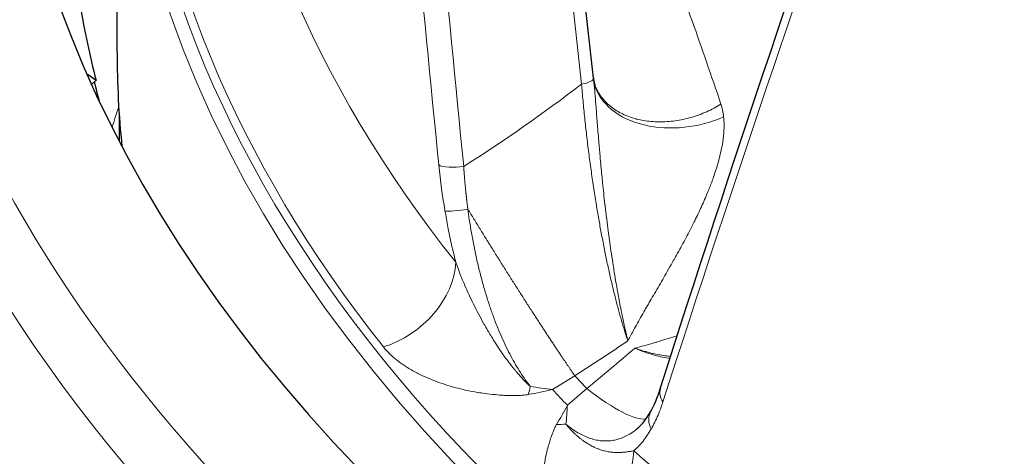
# Model space of a CAD drawing. Units: millimetres. Extents: x 0 to 10500, y 0 to 14850.
# Drawn here: x 7822 to 7867, y 7360 to 7380 of the extents above; entities that cross this region are included whole.
import ezdxf

# ---------------------------------------------------------------- set-up
doc = ezdxf.new("R2010")
doc.units = ezdxf.units.MM
doc.header["$LTSCALE"] = 50
doc.layers.add('Sichtbar (ISO)', color=7, linetype='Continuous', lineweight=25)
doc.layers.add('Tangential', color=7, linetype='Continuous', lineweight=9, true_color=0xbfbfbf)

msp = doc.modelspace()

# ---------------------------------------------------------------- linework, layer by layer
at = {"layer": 'Sichtbar (ISO)'}
for p, q in [((7848.538, 7376.857), (7844.366, 7414.443)), ((7826.807, 7378.051), (7826.807, 7393.974)), ((7825.493, 7377.021), (7825.847, 7376.761)), ((7825.847, 7376.761), (7825.64, 7376.571)), ((7848.608, 7376.547), (7848.608, 7376.547)), ((7826.907, 7375.164), (7826.907, 7373.963))]:
    msp.add_line(p, q, dxfattribs=at)
for centre, major_axis, start_param, end_param in [((7951.907, 7395.606), (-130.5, 0), 5.842583, 7.060979), ((7951.907, 7395.606), (130.5, 0), 3.934595, 6.718694), ((7951.907, 7387.411), (-127.403, 0), 0.09904, 0.145306), ((7951.907, 7378.051), (-125.1, 0), 0, 0.059943), ((7951.907, 7386.988), (-127.397, 0), 0.140516, 0.152413), ((7951.907, 7337.226), (-118.9, 0), 5.899721, 5.899722)]:
    msp.add_ellipse(centre, major_axis=major_axis, ratio=0.57735, start_param=start_param, end_param=end_param, dxfattribs=at)
for points, degree in [([(10151.363, 7478.276), (10088.834, 7329.542), (9501.441, 6990.411), (9476.374, 6712.97), (8767.696, 6393.885), (8358.18, 6067.38), (8107.999, 4822.025), (7853.266, 4674.954)], 4), ([(7851.586, 7362.668), (7854.809, 7372.819), (7858.265, 7383.103), (7861.949, 7393.509)], 3), ([(7825.415, 7377.076), (7825.441, 7377.058), (7825.467, 7377.04), (7825.493, 7377.021)], 3), ([(7848.538, 7376.857), (7848.541, 7376.837), (7848.543, 7376.816), (7848.545, 7376.796)], 3), ([(7848.545, 7376.796), (7848.546, 7376.792), (7848.546, 7376.787), (7848.547, 7376.781)], 3), ([(7851.14, 7361.618), (7851.306, 7361.912), (7851.458, 7362.267), (7851.586, 7362.668)], 3), ([(7850.539, 7360.855), (7850.741, 7361.028), (7850.951, 7361.284), (7851.14, 7361.618)], 3)]:
    msp.add_open_spline(points, degree=degree, dxfattribs=at)
for points, knots in [([(7747.2, 4736.192), (7770.378, 4749.574), (7792.708, 4767.592), (7839.814, 4815.947), (7863.09, 4846.681), (7918.305, 4931.304), (7949.569, 4992.164), (8041.188, 5195.672), (8097.399, 5360.962), (8190.411, 5629.418), (8227.356, 5734.798), (8319.267, 5962.769), (8371.206, 6067.649), (8478.92, 6225.827), (8527.962, 6282.671), (8646.068, 6392.417), (8713.225, 6440.014), (8840.72, 6520.748), (8899.248, 6554.654), (9042.686, 6640.548), (9122.034, 6690.414), (9244.753, 6789.211), (9283.333, 6826.514), (9353.663, 6899.281), (9385.881, 6935.009), (9456.577, 7007.71), (9491.157, 7040.803), (9596.666, 7132.258), (9662.104, 7182.713), (9804.862, 7292.791), (9880.154, 7350.849), (9939.231, 7406.12)], [0, 0, 0, 0, 9.833728, 9.833728, 21.44289, 21.44289, 40.263866, 40.263866, 80.981575, 80.981575, 107.519589, 107.519589, 142.603725, 142.603725, 168.165453, 168.165453, 197.47797, 197.47797, 220.523114, 220.523114, 253.468096, 253.468096, 275.548147, 275.548147, 296.570017, 296.570017, 316.798274, 316.798274, 345.196323, 345.196323, 378.291638, 378.291638, 378.291638, 378.291638]), ([(7848.547, 7376.781), (7848.553, 7376.738), (7848.568, 7376.665), (7848.601, 7376.568), (7848.604, 7376.557), (7848.608, 7376.547)], [0, 0, 0, 0, 0.05616411, 0.05616411, 0.06247353, 0.06247353, 0.06247353, 0.06247353])]:
    msp.add_open_spline(points, degree=3, knots=knots, dxfattribs=at)
at = {"layer": 'Tangential'}
for p, q in [((7847.997, 7376.587), (7843.287, 7419.011)), ((7825.493, 7377.021), (7825.455, 7376.986)), ((7846.672, 7362.637), (7847.685, 7363.269)), ((7847.349, 7361.92), (7848.243, 7362.678)), ((7851.053, 7361.324), (7851.053, 7361.324))]:
    msp.add_line(p, q, dxfattribs=at)
for centre, major_axis, ratio, start_param, end_param in [((7951.907, 7395.606), (136.5, 0), 0.57735, 2.604174, 6.815864), ((7953.754, 7414.106), (25.297, -357.657), 0.321831, 4.677164, 4.805067), ((8752.282, 7543.995), (-247.861, -997.607), 0.883117, 5.051642, 5.09677), ((7951.907, 7394.382), (-124.606, 0), 0.57735, 5.984138, 7.663712), ((7951.907, 7397.383), (-120.561, 0), 0.57735, 0.039044, 0.428704), ((7951.907, 7393.973), (138.5, 0), 0.57735, 3.141593, 6.283185), ((7951.907, 7393.974), (-125.1, 0), 0.57735, 0, 1.380527), ((7942.542, 7426.077), (103.307, 244.326), 0.236911, 1.80647, 1.934335), ((7951.907, 7394.391), (-124.191, 0), 0.57735, 0.039044, 0.428704), ((7847.843, 7376.78), (0.696, 0.077), 0.30416, 4.901676, 6.283185), ((7815.222, 7414.959), (-52.335, -31.762), 0.82083, 1.59632, 1.703664), ((7951.907, 7361.706), (-127.303, 0), 0.57735, 6.093732, 6.106798), ((7951.907, 7361.455), (-126.901, 0), 0.57735, 6.109871, 6.110978), ((7838.803, 7367.645), (2.979, 2.359), 0.742608, 4.224826, 5.716818), ((7809.483, 7426.671), (61.612, 51.474), 0.920332, 4.570748, 4.606926), ((7836.982, 7397.552), (56.911, 56.629), 0.415856, 4.503919, 4.540097), ((7951.907, 7395.693), (-118.39, 0), 0.57735, 0.494241, 0.504088), ((7844.438, 7364.986), (0.199, -3.795), 0.361838, 0.80567, 0.931542), ((7840.045, 7375.091), (18.561, -1.373), 0.700929, 5.065789, 5.128742), ((7840.79, 7373.644), (14.794, -8.109), 0.515288, 5.309962, 5.380327), ((7951.907, 7395.298), (-119.477, 0), 0.57735, 0.493241, 0.505087), ((7841.467, 7373.581), (-2.966, -18.374), 0.500508, 0.903526, 0.96648), ((7841.71, 7372.665), (3.352, -16.535), 0.277957, 0.738083, 0.808445), ((7845.741, 7363.606), (-3.552, 1.345), 0.613604, 2.109422, 2.235348), ((7847.185, 7358.769), (-2.544, -2.822), 0.687572, 0.9631, 2.455095), ((7951.907, 7397.383), (120.561, 0), 0.57735, 3.711217, 4.100877)]:
    msp.add_ellipse(centre, major_axis=major_axis, ratio=ratio, start_param=start_param, end_param=end_param, dxfattribs=at)
for points, degree, knots in [([(7854.354, 7375.666), (7854.135, 7376.32), (7853.915, 7376.965), (7853.476, 7378.237), (7853.257, 7378.864), (7852.82, 7380.096), (7852.602, 7380.701), (7852.271, 7381.611), (7852.157, 7381.92), (7852.043, 7382.227)], 3, [79.114449, 79.114449, 79.114449, 79.114449, 84.289083, 84.289083, 89.43749, 89.43749, 94.543602, 94.543602, 97.206509, 97.206509, 97.206509, 97.206509]), ([(7850.108, 7364.864), (7850.107, 7364.875), (7850.104, 7364.886), (7850.1, 7364.898), (7850.098, 7364.907), (7850.095, 7364.917), (7850.093, 7364.926), (7850.079, 7364.985), (7850.065, 7365.045), (7850.05, 7365.106), (7850.036, 7365.166), (7850.022, 7365.228), (7850.008, 7365.29), (7849.994, 7365.351), (7849.98, 7365.412), (7849.967, 7365.475), (7849.959, 7365.509), (7849.951, 7365.544), (7849.944, 7365.578), (7849.92, 7365.685), (7849.897, 7365.794), (7849.874, 7365.905), (7849.843, 7366.053), (7849.813, 7366.203), (7849.782, 7366.357), (7849.758, 7366.482), (7849.733, 7366.609), (7849.709, 7366.737), (7849.689, 7366.845), (7849.669, 7366.954), (7849.649, 7367.064), (7849.64, 7367.11), (7849.632, 7367.156), (7849.624, 7367.203), (7849.591, 7367.386), (7849.559, 7367.572), (7849.527, 7367.759), (7849.491, 7367.977), (7849.456, 7368.196), (7849.421, 7368.418), (7849.393, 7368.602), (7849.365, 7368.787), (7849.337, 7368.973), (7849.314, 7369.134), (7849.291, 7369.295), (7849.269, 7369.457), (7849.249, 7369.597), (7849.23, 7369.738), (7849.211, 7369.879), (7849.188, 7370.058), (7849.165, 7370.238), (7849.142, 7370.418), (7849.116, 7370.632), (7849.09, 7370.846), (7849.066, 7371.059), (7849.065, 7371.067), (7849.064, 7371.074), (7849.063, 7371.081), (7849.043, 7371.255), (7849.024, 7371.428), (7849.005, 7371.601), (7848.988, 7371.761), (7848.971, 7371.921), (7848.955, 7372.08), (7848.943, 7372.196), (7848.931, 7372.312), (7848.92, 7372.427), (7848.907, 7372.564), (7848.893, 7372.701), (7848.881, 7372.837), (7848.866, 7372.996), (7848.851, 7373.155), (7848.837, 7373.312), (7848.827, 7373.428), (7848.817, 7373.543), (7848.807, 7373.657), (7848.804, 7373.698), (7848.801, 7373.738), (7848.797, 7373.778), (7848.785, 7373.927), (7848.772, 7374.074), (7848.761, 7374.22), (7848.75, 7374.356), (7848.739, 7374.49), (7848.729, 7374.623), (7848.718, 7374.752), (7848.709, 7374.878), (7848.699, 7375.003), (7848.689, 7375.125), (7848.68, 7375.245), (7848.671, 7375.362), (7848.662, 7375.477), (7848.653, 7375.589), (7848.645, 7375.699), (7848.636, 7375.808), (7848.627, 7375.914), (7848.619, 7376.017), (7848.61, 7376.117), (7848.602, 7376.214), (7848.594, 7376.308), (7848.585, 7376.401), (7848.577, 7376.491), (7848.568, 7376.578), (7848.561, 7376.653), (7848.553, 7376.726), (7848.545, 7376.796)], 3, [0, 0, 0, 0, 0.082059, 0.082059, 0.082059, 0.147663, 0.147663, 0.147663, 0.569017, 0.569017, 0.569017, 0.988395, 0.988395, 0.988395, 1.401056, 1.401056, 1.401056, 1.629059, 1.629059, 1.629059, 2.331125, 2.331125, 2.331125, 3.269719, 3.269719, 3.269719, 4.034791, 4.034791, 4.034791, 4.677379, 4.677379, 4.677379, 4.945981, 4.945981, 4.945981, 6.008243, 6.008243, 6.008243, 7.236093, 7.236093, 7.236093, 8.252496, 8.252496, 8.252496, 9.130022, 9.130022, 9.130022, 9.891962, 9.891962, 9.891962, 10.860993, 10.860993, 10.860993, 12.016038, 12.016038, 12.016038, 12.055039, 12.055039, 12.055039, 12.993957, 12.993957, 12.993957, 13.866938, 13.866938, 13.866938, 14.502085, 14.502085, 14.502085, 15.260609, 15.260609, 15.260609, 16.151667, 16.151667, 16.151667, 16.809514, 16.809514, 16.809514, 17.042724, 17.042724, 17.042724, 17.904602, 17.904602, 17.904602, 18.711057, 18.711057, 18.711057, 19.494157, 19.494157, 19.494157, 20.256763, 20.256763, 20.256763, 21.001312, 21.001312, 21.001312, 21.735421, 21.735421, 21.735421, 22.443704, 22.443704, 22.443704, 23.141347, 23.141347, 23.141347, 23.745123, 23.745123, 23.745123, 23.745123]), ([(7854.476, 7375.099), (7853.386, 7374.593), (7851.998, 7374.448), (7850.858, 7374.721), (7850.777, 7374.74), (7850.697, 7374.762), (7850.619, 7374.785), (7849.516, 7375.112), (7848.728, 7375.84), (7848.564, 7376.682), (7848.557, 7376.715), (7848.552, 7376.748), (7848.547, 7376.781)], 3, [0.000001, 0.000001, 0.000001, 0.000001, 1.867586, 1.867586, 1.867586, 2, 2, 2, 3.867585, 3.867585, 3.867585, 3.940354, 3.940354, 3.940354, 3.940354]), ([(7847.997, 7376.587), (7848.017, 7376.334), (7848.039, 7376.079), (7848.087, 7375.564), (7848.112, 7375.304), (7848.166, 7374.782), (7848.195, 7374.52), (7848.257, 7373.988), (7848.289, 7373.719), (7848.357, 7373.189), (7848.392, 7372.929), (7848.464, 7372.41), (7848.502, 7372.151), (7848.579, 7371.639), (7848.619, 7371.385), (7848.667, 7371.087), (7848.675, 7371.044), (7848.718, 7370.783), (7848.755, 7370.566), (7848.831, 7370.132), (7848.871, 7369.915), (7848.954, 7369.473), (7848.997, 7369.249), (7849.084, 7368.816), (7849.127, 7368.608), (7849.215, 7368.198), (7849.259, 7367.996), (7849.349, 7367.603), (7849.394, 7367.41), (7849.485, 7367.034), (7849.531, 7366.851), (7849.622, 7366.497), (7849.668, 7366.326), (7849.759, 7365.995), (7849.805, 7365.834), (7849.897, 7365.524), (7849.942, 7365.375), (7850.028, 7365.105), (7850.068, 7364.982), (7850.108, 7364.864)], 3, [38.088102, 38.088102, 38.088102, 38.088102, 39.28586, 39.28586, 40.481596, 40.481596, 41.67063, 41.67063, 42.877514, 42.877514, 44.035297, 44.035297, 45.179436, 45.179436, 46.303847, 46.303847, 46.498167, 46.498167, 47.462712, 47.462712, 48.43561, 48.43561, 49.454102, 49.454102, 50.417119, 50.417119, 51.366935, 51.366935, 52.300869, 52.300869, 53.217731, 53.217731, 54.108378, 54.108378, 54.984985, 54.984985, 55.840299, 55.840299, 56.583543, 56.583543, 56.583543, 56.583543]), ([(7854.354, 7375.666), (7854.252, 7375.603), (7854.146, 7375.543), (7853.929, 7375.43), (7853.818, 7375.376), (7853.591, 7375.277), (7853.475, 7375.23), (7853.237, 7375.144), (7853.115, 7375.105), (7852.871, 7375.035), (7852.749, 7375.005), (7852.505, 7374.953), (7852.382, 7374.932), (7852.137, 7374.898), (7852.015, 7374.885), (7851.768, 7374.869), (7851.643, 7374.865), (7851.401, 7374.867), (7851.284, 7374.873), (7851.054, 7374.893), (7850.941, 7374.907), (7850.721, 7374.944), (7850.614, 7374.967), (7850.492, 7374.998), (7850.475, 7375.002), (7850.355, 7375.035), (7850.253, 7375.067), (7850.056, 7375.14), (7849.96, 7375.18), (7849.775, 7375.269), (7849.686, 7375.318), (7849.513, 7375.424), (7849.43, 7375.481), (7849.274, 7375.603), (7849.202, 7375.666), (7849.066, 7375.8), (7849.003, 7375.87), (7848.887, 7376.016), (7848.835, 7376.092), (7848.738, 7376.252), (7848.695, 7376.335), (7848.639, 7376.463), (7848.623, 7376.505), (7848.608, 7376.547)], 3, [0, 0, 0, 0, 0.175607, 0.175607, 0.352626, 0.352626, 0.530855, 0.530855, 0.714498, 0.714498, 0.89452, 0.89452, 1.074662, 1.074662, 1.254604, 1.254604, 1.440953, 1.440953, 1.619119, 1.619119, 1.796317, 1.796317, 1.971955, 1.971955, 2, 2, 2.175847, 2.175847, 2.353078, 2.353078, 2.53148, 2.53148, 2.715045, 2.715045, 2.89511, 2.89511, 3.07524, 3.07524, 3.255117, 3.255117, 3.441338, 3.441338, 3.530451, 3.530451, 3.530451, 3.530451]), ([(7850.108, 7364.864), (7850.199, 7365.035), (7850.29, 7365.205), (7850.382, 7365.374), (7850.404, 7365.414), (7850.425, 7365.453), (7850.447, 7365.492), (7850.575, 7365.724), (7850.705, 7365.955), (7850.837, 7366.185), (7850.946, 7366.376), (7851.057, 7366.567), (7851.168, 7366.759), (7851.308, 7367), (7851.449, 7367.243), (7851.59, 7367.487), (7851.731, 7367.729), (7851.873, 7367.974), (7852.014, 7368.222), (7852.103, 7368.378), (7852.192, 7368.535), (7852.281, 7368.693), (7852.411, 7368.926), (7852.541, 7369.161), (7852.669, 7369.4), (7852.796, 7369.635), (7852.921, 7369.874), (7853.044, 7370.118), (7853.083, 7370.195), (7853.122, 7370.272), (7853.161, 7370.35), (7853.265, 7370.56), (7853.367, 7370.773), (7853.466, 7370.989), (7853.563, 7371.203), (7853.658, 7371.419), (7853.748, 7371.639), (7853.766, 7371.683), (7853.784, 7371.727), (7853.802, 7371.771), (7853.868, 7371.937), (7853.933, 7372.105), (7853.994, 7372.276), (7854.236, 7372.954), (7854.43, 7373.663), (7854.483, 7374.355), (7854.496, 7374.524), (7854.5, 7374.692), (7854.494, 7374.857), (7854.49, 7374.939), (7854.484, 7375.019), (7854.476, 7375.099)], 3, [0.000011, 0.000011, 0.000011, 0.000011, 1.321679, 1.321679, 1.321679, 1.629059, 1.629059, 1.629059, 3.442645, 3.442645, 3.442645, 4.945981, 4.945981, 4.945981, 6.834374, 6.834374, 6.834374, 8.710304, 8.710304, 8.710304, 9.891962, 9.891962, 9.891962, 11.622227, 11.622227, 11.622227, 13.326589, 13.326589, 13.326589, 13.866938, 13.866938, 13.866938, 15.322361, 15.322361, 15.322361, 16.7564, 16.7564, 16.7564, 17.042739, 17.042739, 17.042739, 18.118986, 18.118986, 18.118986, 22.385731, 22.385731, 22.385731, 23.427081, 23.427081, 23.427081, 23.937717, 23.937717, 23.937717, 23.937717]), ([(7841.484, 7372.9), (7841.52, 7372.54), (7841.563, 7372.175), (7841.614, 7371.804), (7841.652, 7371.524), (7841.694, 7371.242), (7841.74, 7370.958), (7841.749, 7370.905), (7841.757, 7370.852), (7841.766, 7370.8)], 3, [31.387955, 31.387955, 31.387955, 31.387955, 32.948638, 32.948638, 32.948638, 34.125737, 34.125737, 34.125737, 34.342942, 34.342942, 34.342942, 34.342942]), ([(7842.62, 7372.825), (7842.642, 7372.474), (7842.67, 7372.117), (7842.703, 7371.757), (7842.747, 7371.363), (7842.798, 7370.966), (7842.802, 7370.937), (7842.806, 7370.908), (7842.809, 7370.879)], 5, [31.387955, 31.387955, 31.387955, 31.387955, 31.387955, 31.387955, 34.125737, 34.125737, 34.125737, 34.342942, 34.342942, 34.342942, 34.342942, 34.342942, 34.342942]), ([(7842.257, 7368.448), (7842.221, 7368.591), (7842.186, 7368.733), (7842.153, 7368.876), (7842.06, 7369.27), (7841.976, 7369.664), (7841.901, 7370.056), (7841.853, 7370.305), (7841.808, 7370.553), (7841.766, 7370.8)], 3, [28.970132, 28.970132, 28.970132, 28.970132, 29.547015, 29.547015, 29.547015, 31.139881, 31.139881, 31.139881, 32.151987, 32.151987, 32.151987, 32.151987]), ([(7845.659, 7362.78), (7845.581, 7362.879), (7845.505, 7362.981), (7845.355, 7363.193), (7845.281, 7363.303), (7845.134, 7363.531), (7845.061, 7363.65), (7844.916, 7363.898), (7844.845, 7364.027), (7844.702, 7364.294), (7844.631, 7364.434), (7844.492, 7364.72), (7844.424, 7364.868), (7844.29, 7365.17), (7844.225, 7365.325), (7844.122, 7365.581), (7844.083, 7365.679), (7843.982, 7365.945), (7843.921, 7366.112), (7843.802, 7366.456), (7843.745, 7366.631), (7843.631, 7366.993), (7843.576, 7367.179), (7843.468, 7367.559), (7843.417, 7367.752), (7843.317, 7368.146), (7843.269, 7368.346), (7843.177, 7368.753), (7843.133, 7368.96), (7843.05, 7369.376), (7843.012, 7369.584), (7842.94, 7369.999), (7842.906, 7370.204), (7842.852, 7370.566), (7842.83, 7370.723), (7842.809, 7370.879)], 3, [19.057996, 19.057996, 19.057996, 19.057996, 19.74671, 19.74671, 20.432468, 20.432468, 21.132966, 21.132966, 21.848706, 21.848706, 22.58704, 22.58704, 23.335993, 23.335993, 24.095012, 24.095012, 24.567705, 24.567705, 25.352069, 25.352069, 26.156303, 26.156303, 26.993679, 26.993679, 27.853438, 27.853438, 28.735229, 28.735229, 29.643236, 29.643236, 30.556755, 30.556755, 31.461287, 31.461287, 32.151987, 32.151987, 32.151987, 32.151987]), ([(7842.257, 7368.448), (7842.294, 7368.34), (7842.334, 7368.232), (7842.375, 7368.122), (7842.42, 7368.003), (7842.468, 7367.882), (7842.517, 7367.761), (7842.567, 7367.637), (7842.619, 7367.512), (7842.674, 7367.387), (7842.731, 7367.254), (7842.791, 7367.121), (7842.852, 7366.987), (7842.921, 7366.838), (7842.992, 7366.689), (7843.065, 7366.541), (7843.139, 7366.392), (7843.214, 7366.243), (7843.292, 7366.095), (7843.369, 7365.948), (7843.448, 7365.802), (7843.53, 7365.657), (7843.55, 7365.62), (7843.571, 7365.583), (7843.592, 7365.546), (7843.643, 7365.457), (7843.694, 7365.368), (7843.747, 7365.28), (7843.757, 7365.262), (7843.768, 7365.244), (7843.779, 7365.226), (7843.827, 7365.144), (7843.876, 7365.064), (7843.926, 7364.983), (7843.982, 7364.893), (7844.039, 7364.803), (7844.097, 7364.714), (7844.174, 7364.595), (7844.252, 7364.477), (7844.332, 7364.362), (7844.393, 7364.274), (7844.454, 7364.186), (7844.517, 7364.1), (7844.536, 7364.074), (7844.555, 7364.048), (7844.573, 7364.022), (7844.604, 7363.981), (7844.635, 7363.94), (7844.666, 7363.899), (7844.71, 7363.841), (7844.754, 7363.783), (7844.798, 7363.727), (7844.833, 7363.682), (7844.869, 7363.637), (7844.904, 7363.593), (7844.933, 7363.558), (7844.962, 7363.522), (7844.992, 7363.487), (7845.008, 7363.467), (7845.025, 7363.447), (7845.042, 7363.427), (7845.063, 7363.402), (7845.085, 7363.377), (7845.106, 7363.352), (7845.132, 7363.322), (7845.158, 7363.292), (7845.184, 7363.263), (7845.223, 7363.22), (7845.261, 7363.177), (7845.299, 7363.136), (7845.323, 7363.11), (7845.346, 7363.085), (7845.37, 7363.061), (7845.391, 7363.038), (7845.413, 7363.016), (7845.434, 7362.994), (7845.453, 7362.975), (7845.473, 7362.955), (7845.492, 7362.936), (7845.51, 7362.917), (7845.529, 7362.899), (7845.548, 7362.881), (7845.566, 7362.864), (7845.585, 7362.846), (7845.603, 7362.829), (7845.621, 7362.813), (7845.638, 7362.798), (7845.655, 7362.783), (7845.656, 7362.782), (7845.657, 7362.781), (7845.659, 7362.78)], 3, [10.184249, 10.184249, 10.184249, 10.184249, 10.895229, 10.895229, 10.895229, 11.673175, 11.673175, 11.673175, 12.472154, 12.472154, 12.472154, 13.321562, 13.321562, 13.321562, 14.270871, 14.270871, 14.270871, 15.223881, 15.223881, 15.223881, 16.171339, 16.171339, 16.171339, 16.413663, 16.413663, 16.413663, 16.99934, 16.99934, 16.99934, 17.118797, 17.118797, 17.118797, 17.661095, 17.661095, 17.661095, 18.274096, 18.274096, 18.274096, 19.09276, 19.09276, 19.09276, 19.721767, 19.721767, 19.721767, 19.911424, 19.911424, 19.911424, 20.217856, 20.217856, 20.217856, 20.652301, 20.652301, 20.652301, 20.996997, 20.996997, 20.996997, 21.277352, 21.277352, 21.277352, 21.438571, 21.438571, 21.438571, 21.643837, 21.643837, 21.643837, 21.890294, 21.890294, 21.890294, 22.252548, 22.252548, 22.252548, 22.47315, 22.47315, 22.47315, 22.671647, 22.671647, 22.671647, 22.851862, 22.851862, 22.851862, 23.025178, 23.025178, 23.025178, 23.197776, 23.197776, 23.197776, 23.359017, 23.359017, 23.359017, 23.370375, 23.370375, 23.370375, 23.370375]), ([(7852.361, 7365.096), (7852.326, 7365.085), (7852.291, 7365.074), (7852.256, 7365.063), (7851.981, 7364.975), (7851.706, 7364.89), (7851.43, 7364.808), (7851.371, 7364.791), (7851.313, 7364.774), (7851.255, 7364.757), (7851.117, 7364.717), (7850.98, 7364.677), (7850.842, 7364.639), (7850.712, 7364.603), (7850.582, 7364.567), (7850.451, 7364.534), (7850.443, 7364.532), (7850.434, 7364.529), (7850.425, 7364.527)], 3, [31.976352, 31.976352, 31.976352, 31.976352, 32.211098, 32.211098, 32.211098, 34.058019, 34.058019, 34.058019, 34.447562, 34.447562, 34.447562, 35.362278, 35.362278, 35.362278, 36.219938, 36.219938, 36.219938, 36.27699, 36.27699, 36.27699, 36.27699]), ([(7838.954, 7364.585), (7839.025, 7364.496), (7839.101, 7364.41), (7839.182, 7364.328), (7839.272, 7364.236), (7839.368, 7364.148), (7839.469, 7364.064), (7839.566, 7363.983), (7839.666, 7363.906), (7839.77, 7363.833), (7839.922, 7363.725), (7840.08, 7363.625), (7840.243, 7363.531), (7840.395, 7363.443), (7840.552, 7363.362), (7840.712, 7363.285), (7840.858, 7363.216), (7841.006, 7363.151), (7841.156, 7363.09), (7841.299, 7363.032), (7841.443, 7362.978), (7841.588, 7362.928), (7841.727, 7362.88), (7841.868, 7362.835), (7842.008, 7362.794), (7842.074, 7362.775), (7842.14, 7362.756), (7842.206, 7362.738), (7842.397, 7362.686), (7842.588, 7362.639), (7842.779, 7362.598), (7842.964, 7362.558), (7843.149, 7362.524), (7843.333, 7362.494), (7843.454, 7362.475), (7843.574, 7362.458), (7843.695, 7362.443), (7843.852, 7362.423), (7844.008, 7362.407), (7844.165, 7362.394), (7844.278, 7362.385), (7844.391, 7362.377), (7844.503, 7362.372), (7844.603, 7362.367), (7844.702, 7362.364), (7844.802, 7362.363), (7844.847, 7362.363), (7844.892, 7362.363), (7844.937, 7362.363), (7845.002, 7362.364), (7845.068, 7362.365), (7845.135, 7362.368), (7845.199, 7362.37), (7845.263, 7362.374), (7845.33, 7362.379), (7845.348, 7362.381), (7845.367, 7362.383), (7845.385, 7362.385), (7845.429, 7362.389), (7845.473, 7362.395), (7845.519, 7362.402), (7845.535, 7362.404), (7845.55, 7362.407), (7845.566, 7362.41)], 3, [10.184306, 10.184306, 10.184306, 10.184306, 10.848098, 10.848098, 10.848098, 11.583166, 11.583166, 11.583166, 12.284702, 12.284702, 12.284702, 13.308119, 13.308119, 13.308119, 14.260788, 14.260788, 14.260788, 15.128689, 15.128689, 15.128689, 15.955479, 15.955479, 15.955479, 16.746215, 16.746215, 16.746215, 17.118797, 17.118797, 17.118797, 18.192602, 18.192602, 18.192602, 19.231388, 19.231388, 19.231388, 19.911424, 19.911424, 19.911424, 20.799258, 20.799258, 20.799258, 21.438571, 21.438571, 21.438571, 22.000341, 22.000341, 22.000341, 22.252548, 22.252548, 22.252548, 22.618088, 22.618088, 22.618088, 22.969821, 22.969821, 22.969821, 23.066526, 23.066526, 23.066526, 23.294088, 23.294088, 23.294088, 23.370375, 23.370375, 23.370375, 23.370375]), ([(7850.425, 7364.527), (7850.567, 7364.465), (7850.707, 7364.408), (7850.989, 7364.305), (7851.129, 7364.259), (7851.41, 7364.178), (7851.551, 7364.143), (7851.803, 7364.091), (7851.916, 7364.071), (7852.028, 7364.056)], 3, [6.927939, 6.927939, 6.927939, 6.927939, 7.776418, 7.776418, 8.640187, 8.640187, 9.520506, 9.520506, 10.243739, 10.243739, 10.243739, 10.243739]), ([(7852.058, 7364.151), (7851.973, 7364.159), (7851.887, 7364.17), (7851.801, 7364.182), (7851.706, 7364.195), (7851.611, 7364.211), (7851.515, 7364.229), (7851.432, 7364.245), (7851.348, 7364.263), (7851.264, 7364.282), (7851.251, 7364.285), (7851.238, 7364.288), (7851.225, 7364.291), (7851.186, 7364.3), (7851.146, 7364.31), (7851.107, 7364.32), (7851.062, 7364.331), (7851.017, 7364.343), (7850.972, 7364.355), (7850.907, 7364.373), (7850.843, 7364.391), (7850.778, 7364.411), (7850.733, 7364.425), (7850.689, 7364.439), (7850.644, 7364.453), (7850.606, 7364.465), (7850.568, 7364.478), (7850.529, 7364.491), (7850.495, 7364.503), (7850.46, 7364.515), (7850.425, 7364.527)], 3, [32.484726, 32.484726, 32.484726, 32.484726, 33.098991, 33.098991, 33.098991, 33.773276, 33.773276, 33.773276, 34.357809, 34.357809, 34.357809, 34.447562, 34.447562, 34.447562, 34.721689, 34.721689, 34.721689, 35.031824, 35.031824, 35.031824, 35.476577, 35.476577, 35.476577, 35.781396, 35.781396, 35.781396, 36.041804, 36.041804, 36.041804, 36.276993, 36.276993, 36.276993, 36.276993]), ([(7851.174, 7360.837), (7851.19, 7360.864), (7851.205, 7360.891), (7851.22, 7360.919), (7851.329, 7361.116), (7851.428, 7361.327), (7851.518, 7361.55), (7851.586, 7361.718), (7851.649, 7361.893), (7851.707, 7362.074)], 3, [21.483682, 21.483682, 21.483682, 21.483682, 21.70088, 21.70088, 21.70088, 23.261564, 23.261564, 23.261564, 24.438662, 24.438662, 24.438662, 24.438662]), ([(7847.325, 7355.721), (7847.234, 7355.804), (7847.149, 7355.888), (7847.072, 7355.973), (7846.987, 7356.067), (7846.909, 7356.163), (7846.84, 7356.259), (7846.773, 7356.351), (7846.714, 7356.444), (7846.66, 7356.537), (7846.582, 7356.673), (7846.516, 7356.809), (7846.461, 7356.946), (7846.41, 7357.074), (7846.369, 7357.202), (7846.336, 7357.33), (7846.306, 7357.447), (7846.282, 7357.564), (7846.264, 7357.681), (7846.247, 7357.793), (7846.235, 7357.904), (7846.228, 7358.016), (7846.221, 7358.122), (7846.218, 7358.229), (7846.219, 7358.335), (7846.219, 7358.386), (7846.22, 7358.435), (7846.222, 7358.485), (7846.227, 7358.63), (7846.238, 7358.774), (7846.254, 7358.918), (7846.27, 7359.057), (7846.291, 7359.197), (7846.316, 7359.336), (7846.332, 7359.427), (7846.351, 7359.518), (7846.37, 7359.609), (7846.396, 7359.728), (7846.425, 7359.847), (7846.457, 7359.967), (7846.48, 7360.053), (7846.504, 7360.139), (7846.53, 7360.226), (7846.553, 7360.302), (7846.577, 7360.378), (7846.603, 7360.455), (7846.615, 7360.49), (7846.627, 7360.525), (7846.64, 7360.56), (7846.658, 7360.61), (7846.677, 7360.661), (7846.698, 7360.712), (7846.717, 7360.762), (7846.738, 7360.812), (7846.762, 7360.863), (7846.768, 7360.877), (7846.775, 7360.892), (7846.782, 7360.906), (7846.798, 7360.939), (7846.815, 7360.974), (7846.835, 7361.009), (7846.841, 7361.021), (7846.848, 7361.033), (7846.855, 7361.045)], 3, [10.183349, 10.183349, 10.183349, 10.183349, 10.847051, 10.847051, 10.847051, 11.582164, 11.582164, 11.582164, 12.283363, 12.283363, 12.283363, 13.307071, 13.307071, 13.307071, 14.259807, 14.259807, 14.259807, 15.12815, 15.12815, 15.12815, 15.95532, 15.95532, 15.95532, 16.746387, 16.746387, 16.746387, 17.118013, 17.118013, 17.118013, 18.19218, 18.19218, 18.19218, 19.231276, 19.231276, 19.231276, 19.910779, 19.910779, 19.910779, 20.799, 20.799, 20.799, 21.437923, 21.437923, 21.437923, 21.999595, 21.999595, 21.999595, 22.251892, 22.251892, 22.251892, 22.617495, 22.617495, 22.617495, 22.969294, 22.969294, 22.969294, 23.065861, 23.065861, 23.065861, 23.29345, 23.29345, 23.29345, 23.369924, 23.369924, 23.369924, 23.369924]), ([(7850.539, 7360.855), (7850.493, 7360.816), (7850.446, 7360.779), (7850.31, 7360.677), (7850.219, 7360.617), (7850.046, 7360.519), (7849.964, 7360.479), (7849.802, 7360.412), (7849.722, 7360.384), (7849.557, 7360.338), (7849.473, 7360.32), (7849.303, 7360.295), (7849.216, 7360.288), (7849.043, 7360.286), (7848.955, 7360.29), (7848.781, 7360.309), (7848.694, 7360.324), (7848.52, 7360.365), (7848.434, 7360.39), (7848.258, 7360.452), (7848.17, 7360.489), (7847.998, 7360.571), (7847.916, 7360.615), (7847.752, 7360.712), (7847.671, 7360.764), (7847.511, 7360.877), (7847.432, 7360.937), (7847.33, 7361.02), (7847.306, 7361.04), (7847.283, 7361.06)], 3, [35.829157, 35.829157, 35.829157, 35.829157, 36.333677, 36.333677, 37.278346, 37.278346, 38.081009, 38.081009, 38.84686, 38.84686, 39.621392, 39.621392, 40.39373, 40.39373, 41.155881, 41.155881, 41.903592, 41.903592, 42.634928, 42.634928, 43.37905, 43.37905, 44.07005, 44.07005, 44.748583, 44.748583, 45.410753, 45.410753, 45.611418, 45.611418, 45.611418, 45.611418]), ([(7850.383, 7359.843), (7850.329, 7359.832), (7850.276, 7359.822), (7850.223, 7359.813), (7850.168, 7359.804), (7850.113, 7359.796), (7850.058, 7359.789), (7849.998, 7359.781), (7849.939, 7359.775), (7849.88, 7359.77), (7849.817, 7359.766), (7849.753, 7359.763), (7849.69, 7359.762), (7849.658, 7359.761), (7849.626, 7359.762), (7849.593, 7359.762), (7849.557, 7359.763), (7849.521, 7359.765), (7849.484, 7359.767), (7849.412, 7359.772), (7849.339, 7359.78), (7849.266, 7359.791), (7849.196, 7359.802), (7849.126, 7359.815), (7849.056, 7359.833), (7848.992, 7359.848), (7848.927, 7359.867), (7848.862, 7359.889), (7848.84, 7359.896), (7848.819, 7359.903), (7848.797, 7359.911), (7848.754, 7359.927), (7848.711, 7359.944), (7848.668, 7359.962), (7848.619, 7359.983), (7848.57, 7360.005), (7848.52, 7360.03), (7848.454, 7360.063), (7848.387, 7360.099), (7848.32, 7360.139), (7848.269, 7360.169), (7848.217, 7360.202), (7848.165, 7360.237), (7848.149, 7360.247), (7848.134, 7360.258), (7848.118, 7360.269), (7848.093, 7360.287), (7848.068, 7360.305), (7848.042, 7360.323), (7848.007, 7360.349), (7847.971, 7360.377), (7847.935, 7360.405), (7847.906, 7360.428), (7847.878, 7360.451), (7847.849, 7360.475), (7847.826, 7360.494), (7847.803, 7360.514), (7847.78, 7360.535), (7847.767, 7360.546), (7847.753, 7360.558), (7847.74, 7360.571), (7847.723, 7360.586), (7847.706, 7360.601), (7847.689, 7360.617), (7847.669, 7360.636), (7847.649, 7360.655), (7847.628, 7360.675), (7847.599, 7360.703), (7847.569, 7360.733), (7847.54, 7360.763), (7847.522, 7360.782), (7847.504, 7360.8), (7847.487, 7360.819), (7847.471, 7360.836), (7847.455, 7360.853), (7847.439, 7360.871), (7847.425, 7360.887), (7847.411, 7360.903), (7847.397, 7360.919), (7847.383, 7360.934), (7847.37, 7360.95), (7847.357, 7360.966), (7847.344, 7360.981), (7847.331, 7360.997), (7847.319, 7361.013), (7847.307, 7361.028), (7847.296, 7361.042), (7847.285, 7361.057), (7847.284, 7361.058), (7847.283, 7361.059), (7847.283, 7361.06)], 3, [10.183288, 10.183288, 10.183288, 10.183288, 10.888849, 10.888849, 10.888849, 11.62321, 11.62321, 11.62321, 12.415389, 12.415389, 12.415389, 13.258396, 13.258396, 13.258396, 13.685476, 13.685476, 13.685476, 14.165141, 14.165141, 14.165141, 15.118579, 15.118579, 15.118579, 16.0227, 16.0227, 16.0227, 16.846486, 16.846486, 16.846486, 17.118013, 17.118013, 17.118013, 17.659347, 17.659347, 17.659347, 18.270531, 18.270531, 18.270531, 19.090655, 19.090655, 19.090655, 19.72065, 19.72065, 19.72065, 19.910779, 19.910779, 19.910779, 20.216996, 20.216996, 20.216996, 20.649543, 20.649543, 20.649543, 20.994576, 20.994576, 20.994576, 21.274883, 21.274883, 21.274883, 21.437923, 21.437923, 21.437923, 21.643088, 21.643088, 21.643088, 21.889226, 21.889226, 21.889226, 22.251892, 22.251892, 22.251892, 22.472551, 22.472551, 22.472551, 22.671068, 22.671068, 22.671068, 22.851285, 22.851285, 22.851285, 23.024598, 23.024598, 23.024598, 23.197264, 23.197264, 23.197264, 23.358494, 23.358494, 23.358494, 23.369929, 23.369929, 23.369929, 23.369929]), ([(7851.174, 7360.837), (7851.06, 7360.637), (7850.935, 7360.452), (7850.671, 7360.12), (7850.531, 7359.972), (7850.383, 7359.843)], 3, [32.518882, 32.518882, 32.518882, 32.518882, 34.123518, 34.123518, 35.698793, 35.698793, 35.698793, 35.698793])]:
    msp.add_open_spline(points, degree=degree, knots=knots, dxfattribs=at)
for points, degree in [([(7854.354, 7375.666), (7854.414, 7375.489), (7854.454, 7375.299), (7854.476, 7375.099)], 3), ([(7842.62, 7372.825), (7842.17, 7372.753), (7841.665, 7372.786), (7841.484, 7372.9)], 3), ([(7842.809, 7370.879), (7842.381, 7370.8), (7841.93, 7370.766), (7841.766, 7370.8)], 3), ([(7842.809, 7370.879), (7843.826, 7369.211), (7844.906, 7367.481), (7845.966, 7365.826), (7846.913, 7364.391), (7847.685, 7363.269)], 5), ([(7848.243, 7362.678), (7849.47, 7361.714), (7850.426, 7361.226), (7850.932, 7361.294)], 3), ([(7851.595, 7362.666), (7851.537, 7362.479), (7851.571, 7362.262), (7851.707, 7362.074)], 3), ([(7851.145, 7361.617), (7851.022, 7361.391), (7851.026, 7361.094), (7851.174, 7360.837)], 3)]:
    msp.add_open_spline(points, degree=degree, dxfattribs=at)

doc.saveas('drawing.dxf')
